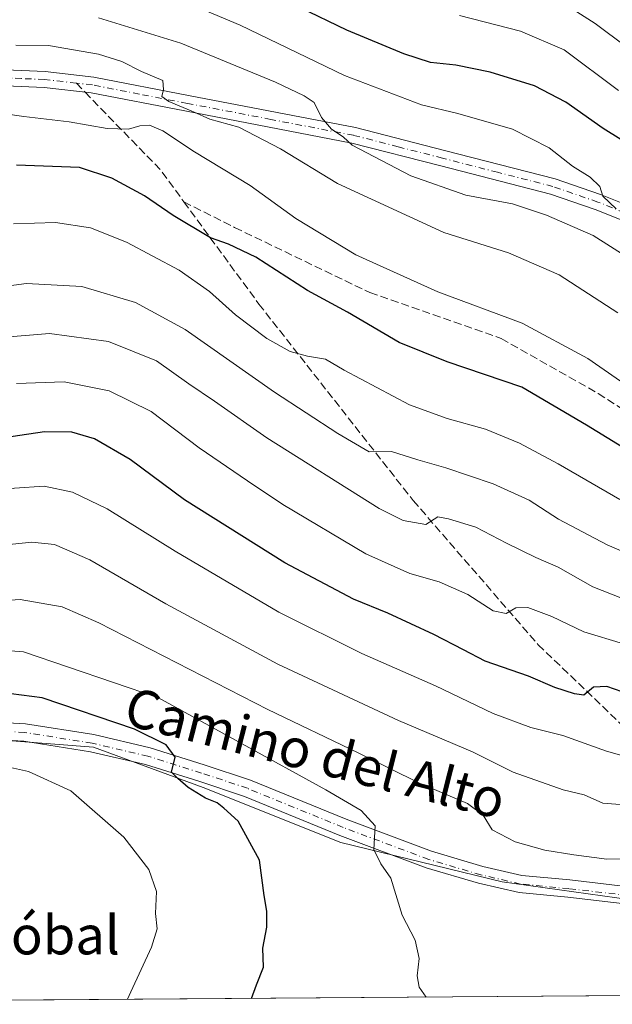
# Model space of a CAD drawing. Units: metres. Extents: x 549542 to 552988, y 4717043 to 4719381.
# Drawn here: x 549678 to 549801, y 4717043 to 4717247 of the extents above; entities that cross this region are included whole.
import ezdxf
from ezdxf.enums import TextEntityAlignment as Align

# ---------------------------------------------------------------- set-up
doc = ezdxf.new("R2010")
doc.units = ezdxf.units.M
doc.header["$MEASUREMENT"] = 0
doc.linetypes.add('DGN Style 3', pattern=[2.307223458686699, 1.648016756204785, -0.6592067024819142])
doc.linetypes.add('DGN Style 4', pattern=[2.6384748266838614, 1.318413404963828, -0.6592067024819142, 0.001648016756204785, -0.6592067024819142])
for name, color, linetype, lineweight in [('Arbolado forestal CxS', 92, 'Continuous', 0), ('Camino Cxs', 7, 'Continuous', 0), ('Camino eje', 30, 'DGN Style 4', 13), ('Comarca CxS', 21, 'Continuous', 0), ('Comunidad Autónoma CxS', 142, 'Continuous', 0), ('Curva de nivel maestra', 30, 'Continuous', 30), ('Curva de nivel normal', 30, 'Continuous', 0), ('Municipio CxS', 4, 'Continuous', 0), ('Pista no pavimentada Cxs', 111, 'Continuous', 0), ('Pista no pavimentada eje', 91, 'DGN Style 4', 0), ('Provincia CxS', 1, 'Continuous', 0), ('Senda', 7, 'DGN Style 3', 0), ('Senda no paivmentada conexión', 7, 'DGN Style 3', 0), ('Texto cartográfico', 7, 'Continuous', 0)]:
    doc.layers.add(name, color=color, linetype=linetype, lineweight=lineweight)
doc.styles.add('Style-Arial', font='txt')

# ---------------------------------------------------------------- blocks, each defined once
blk = doc.blocks.new('*U14')
at = {"layer": 'Arbolado forestal CxS', "color": 92, "linetype": 'Continuous', "lineweight": 0}
blk.add_polyline3d([(549850.4581000004, 4717045.299500001, 869.3264000000055), (549638.9380999999, 4717043.7499, 883.8365999999952), (549650.1020999998, 4717058.632900001, 886.0050999999949), (549645.8992999997, 4717081.738500001, 885.9282999999997), (549645.8991, 4717089.4309, 883.0660000000062), (549645.8991, 4717100.1425, 878.3650999999956), (549693.2061000001, 4717096.489499999, 876.562300000005), (549715.9232999999, 4717088.1439, 874.5380000000005), (549744.4907000001, 4717076.717499999, 871.0782000000036), (549777.9540999997, 4717068.5551, 867.4507000000013), (549819.5915000001, 4717062.771299999, 867.5972999999941), (549838.8219, 4717053.0277, 868.7642999999954)], close=True, dxfattribs=at)
blk = doc.blocks.new('*U19')
at = {"layer": 'Municipio CxS', "color": 4, "linetype": 'Continuous', "lineweight": 0, "flags": 128}
blk.add_lwpolyline([(552976.4400003982, 4717068.199982794), (549558.4100003738, 4717043.159982792), (549541.8800003724, 4719356.389982769), (551153.9845868999, 4719368.218056083), (551152.748, 4719367.313999999), (551129.0159999994, 4719350.406999999), (551119.6259999993, 4719343.415999998), (551123.237999999, 4719339.808), (551129.4100000003, 4719333.646000001), (551138.4360000007, 4719321.715999999), (551145.3019999998, 4719310.547000002), (551160.9390000008, 4719288.335999999), (551178.101, 4719263.460000001), (551195.5160000006, 4719241.124), (551215.4729999999, 4719214.472), (551230.601, 4719193.149), (551245.3690000003, 4719173.552999999)], dxfattribs=at)

msp = doc.modelspace()

# ---------------------------------------------------------------- linework, layer by layer
at = {"layer": 'Arbolado forestal CxS', "color": 92, "linetype": 'Continuous', "lineweight": 0, "extrusion": (0.06843515069672147, 0.0005013573634616137, 0.9976554409163071), "elevation": 40861.31256831338, "flags": 128}
msp.add_lwpolyline([(4712890.613293766, -582962.3142184468), (4712890.613293765, -582750.2914423958)], dxfattribs=at)
at = {"layer": 'Arbolado forestal CxS', "color": 92, "linetype": 'Continuous', "lineweight": 0}
for points in [[(549819.5915000001, 4717062.771299999, 867.5972999999941), (549777.9540999997, 4717068.5551, 867.4507000000013), (549744.4907000001, 4717076.717499999, 871.0782000000036), (549715.9232999999, 4717088.1439, 874.5380000000005), (549693.2061000001, 4717096.489499999, 876.562300000005), (549645.8991, 4717100.1425, 878.3650999999956), (549645.8991, 4717100.6417, 878.2516000000032), (549574.3775000004, 4717126.5371, 874.7418999999937), (549557.7866000002, 4717130.396400001, 875.4826999999933), (549556.6111000003, 4717294.9013, 795.1141000000061), (549569.8744999999, 4717292.1997, 796.2292000000016), (549617.4052999998, 4717305.772700001, 791.4679999999935), (549628.5979000004, 4717307.6645, 790.781099999993), (549642.2386999996, 4717309.970699999, 785.3877999999969), (549675.2090999996, 4717294.467700001, 779.7173999999941), (549688.9644999999, 4717298.0297, 777.8692000000011), (549689.8812999995, 4717297.7797, 777.8243999999977), (549701.7753, 4717294.535300001, 778.9131999999955), (549706.2346999999, 4717293.3189, 779.3999999999943), (549726.0472999997, 4717293.5549, 777.7587000000058), (549740.5494999997, 4717288.839500001, 776.2155000000057), (549762.3349000001, 4717288.576900001, 774.0185999999959), (549788.9895000001, 4717285.401699999, 775.0832999999984), (549821.6514999997, 4717269.892700001, 771.2516000000034)], [(549645.8991, 4717100.1425, 878.3650999999956), (549693.2061000001, 4717096.489499999, 876.562300000005), (549715.9232999999, 4717088.1439, 874.5380000000005), (549744.4907000001, 4717076.717499999, 871.0782000000036), (549777.9540999997, 4717068.5551, 867.4507000000013), (549819.5915000001, 4717062.771299999, 867.5972999999941), (549838.8219, 4717053.0277, 868.7642999999954), (549850.4578999998, 4717045.2996, 869.3264000000055)], [(549645.8991, 4717100.1425, 878.3650999999956), (549693.2061000001, 4717096.489499999, 876.562300000005), (549715.9232999999, 4717088.1439, 874.5380000000005), (549744.4907000001, 4717076.717499999, 871.0782000000036), (549777.9540999997, 4717068.5551, 867.4507000000013), (549819.5915000001, 4717062.771299999, 867.5972999999941), (549838.8219, 4717053.0277, 868.7642999999954), (549850.4578999998, 4717045.2996, 869.3264000000055)]]:
    msp.add_polyline3d(points, dxfattribs=at)
at = {"layer": 'Camino Cxs', "color": 7, "linetype": 'Continuous', "lineweight": 0}
for points in [[(549557.2583999997, 4717204.359999999, 840.3197999999975), (549571.3400999998, 4717205.640100001, 842.1230999999971), (549587.0301000001, 4717208.0001, 838.7370999999986), (549599.0900999998, 4717209.8301, 838.7014000000055), (549617.1101000002, 4717213.140100001, 834.4376000000047), (549623.9401000004, 4717214.7301, 835.943499999994), (549628.6700999998, 4717216.2601, 836.1854000000022), (549638.2500999998, 4717220.140100001, 828.8882000000012), (549648.0500999996, 4717224.530099999, 825.7167999999947), (549656.4901000002, 4717229.550100001, 822.3426999999938), (549664.9301000005, 4717234.960100001, 821.4180000000051), (549669.6201, 4717236.630100001, 823.8502000000008), (549673.2801000001, 4717236.970100001, 825.4774000000034), (549683.1700999998, 4717236.550100001, 820.053899999999), (549693.2100999998, 4717235.4001, 820.7400000000052), (549713.2001, 4717231.530099999, 818.632500000007), (549747.4901000002, 4717224.940099999, 811.4369000000006), (549766.0000999998, 4717220.190099999, 812.4459000000061), (549788.9401000004, 4717214.300100001, 810.5636999999988), (549798.3501000004, 4717211.050100001, 809.4039000000049), (549814.5800999999, 4717204.600099999, 811.9752000000008)], [(549673.2801000001, 4717236.970100001, 825.4774000000034), (549683.1700999998, 4717236.550100001, 820.053899999999), (549693.2100999998, 4717235.4001, 820.7400000000052), (549713.2001, 4717231.530099999, 818.632500000007), (549747.4901000002, 4717224.940099999, 811.4369000000006), (549766.0000999998, 4717220.190099999, 812.4459000000061), (549788.9401000004, 4717214.300100001, 810.5636999999988), (549798.3501000004, 4717211.050100001, 809.4039000000049), (549814.5800999999, 4717204.600099999, 811.9752000000008)], [(549813.4001000002, 4717201.550100001, 816.7523999999976), (549797.2100999998, 4717207.9901, 814.3234999999986), (549788.0000999998, 4717211.170100001, 811.7934999999999), (549765.1901000004, 4717217.020099999, 816.9562000000006), (549746.7801000001, 4717221.7501, 813.9857000000048), (549712.1501000002, 4717228.4001, 821.985799999995), (549692.7100999998, 4717232.170100001, 817.9994000000006), (549682.9101, 4717233.290100001, 818.5451999999932), (549673.3601000002, 4717233.700099999, 825.7382999999973), (549670.3300999999, 4717233.420100001, 824.8641999999965), (549666.3800999997, 4717232.0101, 823.8130999999995), (549649.5500999996, 4717221.630100001, 826.7171999999993), (549639.5401, 4717217.130100001, 827.3086999999941), (549629.5401, 4717213.090100001, 834.5889000000025), (549624.8201000001, 4717211.5801, 835.1763999999966), (549617.7801000001, 4717209.950099999, 835.8822999999975), (549599.6300999997, 4717206.610099999, 837.1763999999966), (549587.5201000003, 4717204.770099999, 842.499800000005), (549571.7200999996, 4717202.4001, 841.4747999999963), (549557.2814999997, 4717201.080200001, 841.4799999999959)], [(549813.4001000002, 4717201.550100001, 816.7523999999976), (549797.2100999998, 4717207.9901, 814.3234999999986), (549788.0000999998, 4717211.170100001, 811.7934999999999), (549765.1901000004, 4717217.020099999, 816.9562000000006), (549746.7801000001, 4717221.7501, 813.9857000000048), (549712.1501000002, 4717228.4001, 821.985799999995), (549692.7100999998, 4717232.170100001, 817.9994000000006), (549682.9101, 4717233.290100001, 818.5451999999932), (549673.3601000002, 4717233.700099999, 825.7382999999973)]]:
    msp.add_polyline3d(points, dxfattribs=at)
at = {"layer": 'Camino eje', "color": 30, "linetype": 'DGN Style 4', "lineweight": 13}
for points in [[(549689.6180999996, 4717234.1679, 818.7532999999967), (549683.0401, 4717234.920100001, 819.3159000000014), (549678.2651000004, 4717235.1251, 824.4293999999937), (549673.3201000001, 4717235.335100001, 825.6015999999945), (549669.9751000004, 4717235.0251, 824.4023000000017)], [(549805.8951000003, 4717206.295100001, 809.7465999999987), (549797.7801000001, 4717209.520099999, 811.7299999999959), (549788.4700999996, 4717212.735099999, 809.1895999999979), (549777.0000999998, 4717215.6801, 814.4627999999939), (549765.5950999996, 4717218.6051, 814.7863000000071), (549756.3901000004, 4717220.970100001, 811.1901000000071), (549747.1350999996, 4717223.345100001, 812.1423999999971), (549729.9901000002, 4717226.640100001, 818.6288000000059), (549712.6750999996, 4717229.965100001, 820.2171999999993), (549702.6801000005, 4717231.9001, 817.7550000000047), (549692.9600999998, 4717233.7851, 819.061799999996), (549689.6180999996, 4717234.1679, 818.7532999999967)]]:
    msp.add_polyline3d(points, dxfattribs=at)
at = {"layer": 'Comarca CxS', "color": 21, "linetype": 'Continuous', "lineweight": 0, "flags": 128}
msp.add_lwpolyline([(552976.4400003982, 4717068.199982794), (549558.4100003738, 4717043.159982792), (549541.8800003724, 4719356.389982769), (551153.9845868999, 4719368.218056083), (551320.2338791568, 4719369.437884975), (551779.1504528165, 4719372.804922069), (552958.7900003991, 4719381.45998277), (552963.2909000012, 4718791.555000001), (552963.3151000007, 4718788.3865), (552963.9660000012, 4718703.084300002), (552972.1682334284, 4717628.070105356)], close=True, dxfattribs=at)
at = {"layer": 'Comunidad Autónoma CxS', "color": 142, "linetype": 'Continuous', "lineweight": 0, "flags": 128}
msp.add_lwpolyline([(552976.4400003982, 4717068.199982794), (549558.4100003738, 4717043.159982792), (549541.8800003724, 4719356.389982769), (551153.9845868999, 4719368.218056083), (551320.2338791568, 4719369.437884975), (551779.1504528165, 4719372.804922069), (552958.7900003991, 4719381.45998277), (552963.2909000012, 4718791.555000001), (552963.3151000007, 4718788.3865), (552963.9660000012, 4718703.084300002), (552972.1682334284, 4717628.070105356)], close=True, dxfattribs=at)
at = {"layer": 'Curva de nivel maestra', "color": 30, "linetype": 'Continuous', "lineweight": 30, "flags": 128}
for points, elevation in [([(549809.8700000001, 4717217.950099999), (549798.9000000004, 4717224.7401), (549791.1799999997, 4717230.220100001), (549784.6200000001, 4717233.600099999), (549775.4400000004, 4717236.420100001), (549768.3399999999, 4717237.920100001), (549763.0999999996, 4717238.470100001), (549757.54, 4717240.220100001), (549745.75, 4717245.1501), (549735.9500000002, 4717249.850099999)], 800), ([(549804.04, 4717158.020099999), (549795.4100000003, 4717163.2601), (549782.04, 4717171.1601), (549766.5599999996, 4717176.4001), (549756.6100000005, 4717180.4001), (549745.8899999997, 4717186.670100001), (549737.5300000003, 4717191.170100001), (549726.8499999996, 4717198.0801), (549721.2000000002, 4717200.7501), (549717.4299999997, 4717202.0601), (549709.6799999997, 4717206.720100001), (549703.75, 4717210.8101), (549696.9699999997, 4717214.4301), (549690.25, 4717216.6801), (549677.1900000004, 4717217.170100001)], 825), ([(549804.4299999997, 4717107.4001), (549799.6699999999, 4717109.0801), (549796.8600000005, 4717108.890100001), (549794.8899999997, 4717107.2601), (549792.9500000002, 4717107.5601), (549788.8899999997, 4717108.850099999), (549783.4299999997, 4717111.2301), (549774.3899999997, 4717114.280099999), (549769.9299999997, 4717116.6501), (549763.75, 4717119.840100001), (549754.2300000004, 4717124.2301), (549747.1299999999, 4717127.170100001), (549732.8399999999, 4717134.7301), (549712.0499999998, 4717147.780099999), (549700.7699999996, 4717156.120100001), (549693.4100000003, 4717160.4001), (549688.6500000004, 4717161.800100001), (549682.9800000004, 4717161.8301), (549672.7000000002, 4717160.3101)], 850), ([(549725.9275000002, 4717044.387399999), (549726.9600000001, 4717047.220100001), (549728.4400000004, 4717050.850099999), (549728.3200000003, 4717054.8301), (549729.0999999996, 4717059.130100001), (549729.1200000001, 4717062.5001), (549728.5899999999, 4717065.7301), (549727.5999999996, 4717073.040100001), (549723.1600000003, 4717081.1501), (549720.1900000004, 4717083.8301), (549718.8300000001, 4717084.920100001), (549716.4000000004, 4717085.870100001), (549712.7800000003, 4717088.120100001), (549710.6699999999, 4717089.960100001), (549709.3799999999, 4717091.3101), (549710.1399999997, 4717094.4001), (549708.2400000002, 4717096.970100001), (549701.6799999997, 4717100.2401), (549682.5499999998, 4717106.7401), (549673.9600000001, 4717107.8101)], 875), ([(549725.9274000004, 4717044.3872), (549725.9275000002, 4717044.387399999)], 875)]:
    msp.add_lwpolyline(points, dxfattribs=dict(at, elevation=elevation))
at = {"layer": 'Curva de nivel normal', "color": 30, "linetype": 'Continuous', "lineweight": 0, "flags": 128}
for points, elevation in [([(549801.5599999996, 4717208.0701), (549798.8200000003, 4717210.7401), (549798.2100000001, 4717212.7401), (549796.1799999997, 4717214.700099999), (549792.54, 4717216.920100001), (549787.6900000004, 4717220.780099999), (549780.0599999996, 4717224.610099999), (549768.7800000003, 4717227.870100001), (549761.1799999997, 4717229.6801), (549745.2400000002, 4717235.720100001), (549723.6100000005, 4717246.220100001), (549710.2400000002, 4717251.890100001)], 805), ([(549810.0899999999, 4717236.960100001), (549797.2599999999, 4717246.5101), (549788.6799999997, 4717252.0601)], 790), ([(549814.0099999999, 4717191.640100001), (549796.8099999996, 4717202.590100001), (549787.1600000003, 4717206.8101), (549780.1200000001, 4717209.120100001), (549770.4100000003, 4717210.960100001), (549759, 4717214.9301), (549746.7999999998, 4717221.280099999), (549744.9800000004, 4717223.0001), (549742.5599999996, 4717224.610099999), (549740.4800000004, 4717227.020099999), (549738.9500000002, 4717230.1801), (549736.8399999999, 4717231.5101), (549730.9600000001, 4717234.380100001), (549711.3200000003, 4717242.4801), (549694.2300000004, 4717247.690099999)], 810), ([(549802.0599999996, 4717232.670100001), (549790.8200000003, 4717241.050100001), (549781.7400000002, 4717244.9301), (549769.1100000005, 4717248.1801)], 795), ([(549801.9199999999, 4717186.5701), (549789.7999999998, 4717194.440099999), (549779.2599999999, 4717199.0001), (549765.8200000003, 4717203.210100001), (549743.8200000003, 4717213.340100001), (549731.9400000004, 4717220.520099999), (549723.29, 4717225.0101), (549717.3300000001, 4717226.6801), (549713.9000000004, 4717228.2401), (549708.8300000001, 4717230.370100001), (549707.3799999999, 4717231.4101), (549707.6600000003, 4717232.8201), (549707.5499999998, 4717234.690099999), (549703.1100000005, 4717236.550100001), (549699.0300000003, 4717238.630100001), (549694.1900000004, 4717240.170100001), (549683.8300000001, 4717241.9801), (549677.04, 4717242.020099999)], 815), ([(549805, 4717170.640100001), (549795.7400000002, 4717177.050100001), (549782.1200000001, 4717184.4301), (549764.5800000001, 4717190.890100001), (549747.5999999996, 4717198.5801), (549735.1399999997, 4717206.120100001), (549725.6799999997, 4717212.950099999), (549714.1200000001, 4717219.9301), (549707.5300000003, 4717224.280099999), (549704.79, 4717225.440099999), (549702.7599999999, 4717225.3101), (549700.4299999997, 4717224.640100001), (549696.0199999996, 4717224.770099999), (549688.1500000004, 4717226.130100001), (549678.7300000004, 4717227.220100001), (549669.5899999999, 4717228.5801)], 820), ([(549802.3799999999, 4717147.840100001), (549789.5300000003, 4717155.210100001), (549781.54, 4717159.520099999), (549774.4600000001, 4717162.440099999), (549766.5700000003, 4717164.610099999), (549758.7199999997, 4717167.470100001), (549745.2000000002, 4717174.630100001), (549741.2800000003, 4717176.9101), (549737.5499999998, 4717177.530099999), (549733.9900000002, 4717178.4901), (549729.1600000003, 4717181.220100001), (549722.5999999996, 4717186.100099999), (549717.2400000002, 4717190.9301), (549710.9600000001, 4717195.360099999), (549700.04, 4717201.200099999), (549692.5599999996, 4717204.1801), (549685.2999999998, 4717205.290100001), (549676.5599999996, 4717204.9801)], 830), ([(549815.7599999999, 4717131.5601), (549799.7599999999, 4717138.4101), (549789.6100000005, 4717143.7301), (549783.5300000003, 4717147.720100001), (549776.0800000001, 4717151.0601), (549766.2699999996, 4717154.4101), (549760.4500000002, 4717156.0601), (549755, 4717157.8101), (549750.3799999999, 4717157.700099999), (549743.8700000001, 4717161.520099999), (549730.75, 4717170.0601), (549712.1600000003, 4717183.100099999), (549701.8700000001, 4717188.6601), (549690.7599999999, 4717191.9901), (549679.2400000002, 4717192.630100001), (549668.1699999999, 4717191.170100001)], 835), ([(549807.1399999997, 4717125.640100001), (549796.7599999999, 4717129.7401), (549789.54, 4717133.800100001), (549784.9000000004, 4717135.840100001), (549778.8300000001, 4717138.8101), (549772.4800000004, 4717142.130100001), (549766.8399999999, 4717143.840100001), (549764.6200000001, 4717144.2401), (549762.0899999999, 4717142.640100001), (549757.4400000004, 4717143.4801), (549752.4500000002, 4717145.9801), (549729.1200000001, 4717160.600099999), (549718.2400000002, 4717168.220100001), (549712.9800000004, 4717171.800100001), (549706.25, 4717176.5801), (549696.2999999998, 4717180.620100001), (549684.0199999996, 4717182.2301), (549673.1399999997, 4717181.380100001)], 840), ([(549803.0999999996, 4717117.940099999), (549794.9100000003, 4717120.360099999), (549788.25, 4717123.600099999), (549783.2999999998, 4717125.4301), (549780.7599999999, 4717125.370100001), (549778.7599999999, 4717124.200099999), (549776.0899999999, 4717124.720100001), (549770.7999999998, 4717128.1601), (549764.9100000003, 4717130.780099999), (549758.7699999996, 4717132.4901), (549749.6699999999, 4717136.5801), (549732.4600000001, 4717146.770099999), (549725.1100000005, 4717151.700099999), (549715.1100000005, 4717158.540100001), (549705.1600000003, 4717166.0801), (549696.4000000004, 4717170.350099999), (549687.0800000001, 4717172.210100001), (549677.2100000001, 4717171.9001)], 845), ([(549804.7300000004, 4717094.2301), (549799.5599999996, 4717095.6601), (549790.54, 4717098.880100001), (549783.9000000004, 4717100.540100001), (549776.0599999996, 4717103.4301), (549764.0999999996, 4717109.200099999), (549748.8399999999, 4717115.880100001), (549731.6500000004, 4717124.460100001), (549710.0800000001, 4717137.100099999), (549695.9800000004, 4717145.9301), (549688.7999999998, 4717149.380100001), (549682.9100000003, 4717150.630100001), (549676.7999999998, 4717150.200099999), (549669.8200000003, 4717148.590100001), (549659.9800000004, 4717145.620100001), (549651.8099999996, 4717144.530099999), (549641.5300000003, 4717144.670100001), (549631.9000000004, 4717145.860099999), (549616.8899999997, 4717149.210100001), (549601.3300000001, 4717154.0801), (549589.3300000001, 4717159.340100001), (549576.4100000003, 4717165.720100001), (549564.54, 4717168.360099999), (549557.5091000004, 4717169.2312)], 855), ([(549806.0300000003, 4717084.3201), (549798.7999999998, 4717084.9001), (549794.9400000004, 4717086.620100001), (549790.6200000001, 4717087.630100001), (549780.2400000002, 4717091.3201), (549771.7599999999, 4717095.5001), (549756.4199999999, 4717102.0001), (549731.4400000004, 4717113.720100001), (549708.1500000004, 4717126.220100001), (549692.4400000004, 4717135.340100001), (549685.0899999999, 4717138.470100001), (549680.4000000004, 4717139.020099999), (549674.3300000001, 4717138.360099999), (549666.0599999996, 4717136.600099999), (549652.2199999997, 4717135.270099999), (549635.1699999999, 4717136.390100001), (549622.75, 4717138.350099999), (549597.8600000005, 4717145.9001), (549583.9800000004, 4717151.640100001), (549575.4800000004, 4717156.0001), (549567.4500000002, 4717158.220100001), (549557.5767000001, 4717159.7785)], 860), ([(549557.6474000001, 4717149.874600001), (549569.1100000005, 4717147.270099999), (549592.7400000002, 4717138.6601), (549617.3499999996, 4717131.360099999), (549636.7400000002, 4717127.700099999), (549652.2400000002, 4717125.9101), (549657.6699999999, 4717125.790100001), (549660.9000000004, 4717126.4101), (549666.4299999997, 4717126.3301), (549677.9400000004, 4717127.120100001), (549686.7000000002, 4717125.5701), (549694.3099999996, 4717122.290100001), (549729.3499999996, 4717104.3101), (549748.0800000001, 4717095.300100001), (549760.8300000001, 4717089.0001), (549770.7199999997, 4717084.800100001), (549774.0199999996, 4717082.4001), (549775.8799999999, 4717079.350099999), (549780.6100000005, 4717076.8301), (549786.7999999998, 4717075.090100001), (549792.7800000003, 4717074.140100001), (549799.6900000004, 4717073.2501), (549811.4699999997, 4717073.4001)], 865), ([(549557.7104000002, 4717141.066199999), (549561.9299999997, 4717140.360099999), (549568.8399999999, 4717138.540100001), (549575.7999999998, 4717135.4801), (549584.8899999997, 4717132.5701), (549595.4699999997, 4717128.9001), (549614.2400000002, 4717124.4101), (549650.1299999999, 4717118.710100001), (549670.4600000001, 4717116.840100001), (549678.6299999999, 4717116.2501), (549706.6299999999, 4717106.7301), (549741.3499999996, 4717087.6501), (549748.6699999999, 4717083.370100001), (549751.5800000001, 4717080.140100001), (549751.3399999999, 4717075.290100001), (549752.7599999999, 4717072.3101), (549754.8300000001, 4717069.290100001), (549757.2000000002, 4717061.6601), (549759.8899999997, 4717056.440099999), (549760.7400000002, 4717052.6601), (549760.3200000003, 4717049.0601), (549760.7000000002, 4717046.700099999), (549762.2083000002, 4717044.653200001)], 870), ([(549700.1936999997, 4717044.1987), (549700.9199999999, 4717045.7301), (549705.1900000004, 4717055.040100001), (549706.3600000005, 4717058.780099999), (549706.04, 4717062.020099999), (549706.25, 4717066.5601), (549704.6200000001, 4717071.0801), (549699.4500000002, 4717077.8201), (549688.4699999997, 4717087.420100001), (549679.6900000004, 4717091.4101), (549672.7800000003, 4717092.950099999), (549641.4400000004, 4717097.9001), (549618.3600000005, 4717102.840100001), (549598.4299999997, 4717108.200099999), (549566.0999999996, 4717116.0801), (549558.5199999996, 4717116.290100001), (549557.8883999996, 4717116.1483)], 880)]:
    msp.add_lwpolyline(points, dxfattribs=dict(at, elevation=elevation))
at = {"layer": 'Pista no pavimentada Cxs', "color": 111, "linetype": 'Continuous', "lineweight": 0}
for points in [[(549557.8305000003, 4717124.2601, 881.0948000000062), (549564.6716999998, 4717122.722100001, 882.8573999999935), (549585.5235000001, 4717118.105900001, 881.3010999999971), (549609.9835000001, 4717110.958500001, 879.934500000003), (549630.6675000004, 4717106.063899999, 883.9789000000019), (549647.6756999996, 4717103.386700001, 881.7584999999963), (549661.7137000002, 4717102.282500001, 880.2109000000056), (549679.0887000002, 4717101.326099999, 880.2382999999973), (549693.2134999996, 4717099.079100001, 877.1361999999936), (549704.9309, 4717096.350299999, 878.7722999999969), (549716.1233000001, 4717092.832699999, 877.3117000000057), (549725.7191000005, 4717089.634099999, 874.5826999999991), (549745.5937000001, 4717081.5253, 873.4045999999945), (549763.2883000001, 4717074.889699999, 871.4998999999953), (549773.9693, 4717071.748299999, 870.7777999999963), (549782.0565, 4717069.881899999, 871.353099999993), (549791.9583000002, 4717068.938899999, 870.8797000000051), (549815.2175000003, 4717066.230699999, 870.8525999999983), (549826.3300999999, 4717064.1371, 869.5825999999943), (549833.8642999995, 4717061.8441, 872.3991999999998), (549841.1891000001, 4717058.262900001, 873.2320999999939), (549848.0734999999, 4717054.329100001, 873.5770000000049), (549854.2533, 4717048.783100001, 872.8282000000036), (549860.4650999998, 4717045.3728, 873.6411999999982)], [(549853.0829999996, 4717045.318700001, 870.8690999999964), (549852.1573000001, 4717045.826900001, 870.6766999999963), (549845.9545, 4717051.3937, 870.8723000000028), (549839.5038999999, 4717055.079700001, 870.8779000000068), (549832.5412999997, 4717058.483700001, 870.3046999999933), (549825.4703000002, 4717060.635700001, 868.8307999999961), (549814.6753000002, 4717062.669500001, 870.3141999999935), (549791.5795, 4717065.358700001, 869.0109999999986), (549781.4787, 4717066.320699999, 868.2556000000042), (549773.0559, 4717068.2645, 868.4109000000027), (549762.1469000002, 4717071.472899999, 869.3896999999997), (549744.2814999997, 4717078.172499999, 871.5901000000014), (549724.4685000004, 4717086.256300001, 874.0727999999945), (549715.0142999999, 4717089.4077, 876.0142000000051), (549703.9814999999, 4717092.8751, 877.0179999999965), (549692.5214999998, 4717095.5439, 877.4238999999944), (549678.7061000001, 4717097.741699999, 877.7580000000017), (549661.4735000003, 4717098.690300001, 880.0231000000058), (549647.2540999996, 4717099.808700001, 881.8478000000032), (549629.9720999999, 4717102.529100001, 880.0696999999927), (549609.0635000002, 4717107.4769, 879.4671999999991), (549584.6284999996, 4717114.616900001, 880.3445000000065), (549563.8876999998, 4717119.2083, 880.5997999999963), (549557.8569, 4717120.564099999, 879.8515999999945)], [(549661.7137000002, 4717102.282500001, 880.2109000000056), (549679.0887000002, 4717101.326099999, 880.2382999999973), (549693.2134999996, 4717099.079100001, 877.1361999999936), (549704.9309, 4717096.350299999, 878.7722999999969), (549716.1233000001, 4717092.832699999, 877.3117000000057), (549725.7191000005, 4717089.634099999, 874.5826999999991), (549745.5937000001, 4717081.5253, 873.4045999999945), (549763.2883000001, 4717074.889699999, 871.4998999999953), (549773.9693, 4717071.748299999, 870.7777999999963), (549782.0565, 4717069.881899999, 871.353099999993), (549791.9583000002, 4717068.938899999, 870.8797000000051), (549815.2175000003, 4717066.230699999, 870.8525999999983)], [(549814.6753000002, 4717062.669500001, 870.3141999999935), (549791.5795, 4717065.358700001, 869.0109999999986), (549781.4787, 4717066.320699999, 868.2556000000042), (549773.0559, 4717068.2645, 868.4109000000027), (549762.1469000002, 4717071.472899999, 869.3896999999997), (549744.2814999997, 4717078.172499999, 871.5901000000014), (549724.4685000004, 4717086.256300001, 874.0727999999945), (549715.0142999999, 4717089.4077, 876.0142000000051), (549703.9814999999, 4717092.8751, 877.0179999999965), (549692.5214999998, 4717095.5439, 877.4238999999944), (549678.7061000001, 4717097.741699999, 877.7580000000017), (549661.4735000003, 4717098.690300001, 880.0231000000058)]]:
    msp.add_polyline3d(points, dxfattribs=at)
at = {"layer": 'Pista no pavimentada eje', "color": 91, "linetype": 'DGN Style 4', "lineweight": 0}
msp.add_polyline3d([(549856.7741, 4717045.345799999, 872.3288000000031), (549853.2052999996, 4717047.3051, 871.2013000000006), (549847.0141000003, 4717052.861300001, 871.5497999999935), (549840.3465, 4717056.6713, 871.8047999999982), (549833.2027000003, 4717060.163899999, 871.2550000000047), (549825.9003, 4717062.386299999, 868.3619999999937), (549814.9464999996, 4717064.450099999, 870.5337000000001), (549791.7688999996, 4717067.1489, 869.4125999999961), (549781.7676999997, 4717068.101299999, 869.0106999999989), (549773.5126999998, 4717070.006300001, 869.5388999999997), (549762.7175000003, 4717073.181299999, 869.7690000000002), (549744.9375, 4717079.848900001, 872.3843000000053), (549725.0937000001, 4717087.9451, 874.0317000000069), (549715.5686999997, 4717091.120100001, 876.5715999999958), (549704.4562999997, 4717094.612700001, 877.9535000000034), (549692.8674999997, 4717097.3115, 876.851999999999), (549678.8975000001, 4717099.5339, 878.9937999999967), (549661.5937000001, 4717100.486500001, 880.1132999999973), (549647.4649, 4717101.5977, 881.128800000006), (549630.3198999995, 4717104.296499999, 881.9630999999937), (549609.5235000001, 4717109.217700001, 879.599199999997), (549585.0758999996, 4717116.361500001, 880.9345999999933), (549564.2796999998, 4717120.965299999, 881.6921000000002), (549557.8437000001, 4717122.4121, 879.8353999999963)], dxfattribs=at)
at = {"layer": 'Provincia CxS', "color": 1, "linetype": 'Continuous', "lineweight": 0, "flags": 128}
msp.add_lwpolyline([(552976.4400003982, 4717068.199982794), (549558.4100003738, 4717043.159982792), (549541.8800003724, 4719356.389982769), (551153.9845868999, 4719368.218056083), (551320.2338791568, 4719369.437884975), (551779.1504528165, 4719372.804922069), (552958.7900003991, 4719381.45998277), (552963.2909000012, 4718791.555000001), (552963.3151000007, 4718788.3865), (552963.9660000012, 4718703.084300002), (552972.1682334284, 4717628.070105356)], close=True, dxfattribs=at)
at = {"layer": 'Senda', "color": 7, "linetype": 'DGN Style 3', "lineweight": 0, "extrusion": (0.5989110894896724, 0.7380533048873615, 0.3107777759607931), "elevation": 3811039.386559908, "flags": 128}
msp.add_lwpolyline([(2545550.210676068, -1245228.88778366), (2545527.827229372, -1245220.276368791), (2545519.94300303, -1245213.626904617)], dxfattribs=at)
at = {"layer": 'Senda', "color": 7, "linetype": 'DGN Style 3', "lineweight": 0}
for points in [[(549711.9263000004, 4717209.5637, 832.4582999999984), (549722.4523, 4717204.229900001, 825.8767999999982), (549750.4981000006, 4717190.736099999, 826.7467000000034), (549777.7503000004, 4717181.211100001, 829.376099999994), (549797.8586999997, 4717169.834100001, 825.2658999999985), (549817.9671, 4717156.8695, 826.2652999999991), (549840.9858999997, 4717145.4923, 827.0896000000066), (549863.2109000003, 4717135.967300001, 831.454700000002), (549881.4671, 4717128.0297, 828.2507999999943), (549895.4901000002, 4717123.267300001, 826.428), (549913.2172999998, 4717122.208900001, 831.0356000000029), (549941.2631000001, 4717117.9757, 826.522100000002), (549962.4299, 4717116.6527, 827.9397000000026), (549962.8705000002, 4717116.5397, 827.8852999999945)], [(549711.9263000004, 4717209.5637, 832.4582999999984), (549727.4792999999, 4717188.354900001, 835.2869000000064), (549759.4939000001, 4717147.608899999, 849.5617000000057), (549785.4232999999, 4717117.711100001, 848.8619999999937), (549803.9441000001, 4717099.983899999, 861.3801999999997), (549819.5544999996, 4717086.4901, 863.0445000000036), (549837.8108999999, 4717074.0547, 867.0458000000071), (549857.9190999996, 4717060.2963, 867.5629999999946), (549877.0187999997, 4717045.494100001, 873.1198000000004)]]:
    msp.add_polyline3d(points, dxfattribs=at)
at = {"layer": 'Senda no paivmentada conexión', "color": 7, "linetype": 'DGN Style 3', "lineweight": 0, "extrusion": (0.2065079005017083, -0.2129206173186683, 0.95499701452466), "elevation": -890099.2551474338, "flags": 128}
msp.add_lwpolyline([(3678791.914585385, 2868566.001781076), (3678791.914585385, 2868563.304011609)], dxfattribs=at)

# ---------------------------------------------------------------- block references
at = {"layer": 'Arbolado forestal CxS', "color": 92, "linetype": 'Continuous', "lineweight": 0}
msp.add_blockref('*U14', (0, 0), dxfattribs=at)
at = {"layer": 'Municipio CxS', "color": 4, "linetype": 'Continuous', "lineweight": 0}
msp.add_blockref('*U19', (0, 0), dxfattribs=at)

# ---------------------------------------------------------------- texts
at = {"layer": 'Texto cartográfico', "color": 7, "linetype": 'Continuous', "lineweight": 0, "style": 'Style-Arial'}
msp.add_text('Camino del Alto', height=8, rotation=345.8122874105309, dxfattribs=at).set_placement((549739.1912936567, 4717095.267968643), align=Align.MIDDLE_CENTER)
msp.add_text('Alto de San Cristóbal', height=8, dxfattribs=at).set_placement((549645.6675060976, 4717057.51015), align=Align.MIDDLE_CENTER)

doc.saveas('drawing.dxf')
